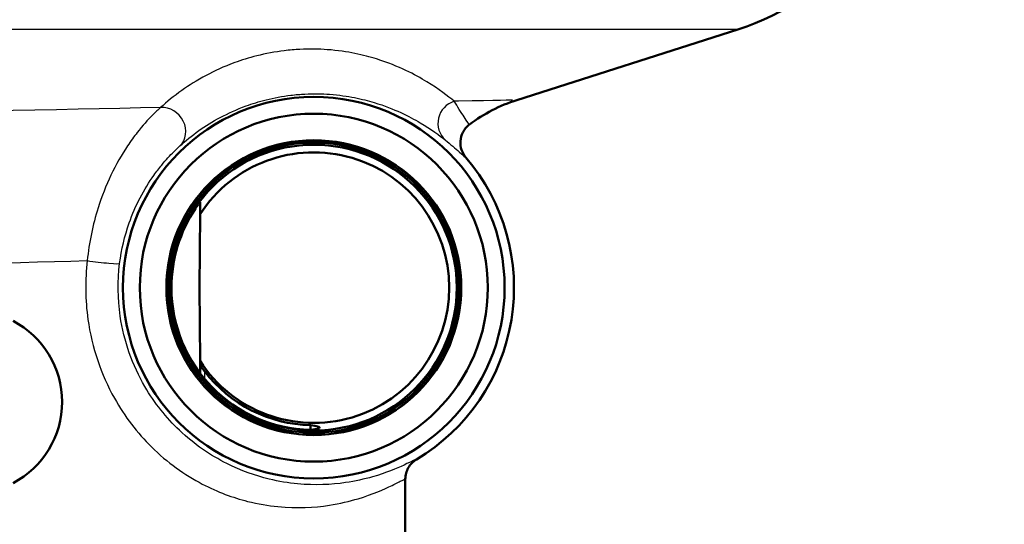
# Model space of a CAD drawing. Units: millimetres. Extents: x 0 to 2100, y 0 to 2970.
# Drawn here: x 629 to 672, y 1448 to 1470 of the extents above; entities that cross this region are included whole.
import ezdxf

# ---------------------------------------------------------------- set-up
doc = ezdxf.new("R2010")
doc.units = ezdxf.units.MM
doc.header["$LTSCALE"] = 10
for name, color, linetype, lineweight in [('Dimensions(ISO)', 7, 'Continuous', 25), ('Visible Edges(ISO)', 7, 'Continuous', 50), ('Visible Tangent Edges(ISO)', 7, 'Continuous', 25)]:
    doc.layers.add(name, color=color, linetype=linetype, lineweight=lineweight)
doc.styles.add('Text_5.0mm', font='arial.ttf', dxfattribs={"width": 0.9})
doc.dimstyles.new('KS-STANDARD', dxfattribs={"dimscale": 10, "dimtxt": 5, "dimasz": 2.5, "dimexe": 3.175, "dimexo": 0, "dimgap": 0.8, "dimtad": 1, "dimdec": 1, "dimrnd": 1e-08, "dimtxsty": 'Text_5.0mm', "dimcen": 0.09, "dimdle": 10, "dimclrd": 7, "dimclre": 7, "dimclrt": 7, "dimadec": 0, "dimazin": 2, "dimtfac": 0.5, "dimtdec": 4, "dimtmove": 0, "dimatfit": 3, "dimfxl": 1, "dimtolj": 1, "dimlwd": 25, "dimlwe": 25, "dimarcsym": 0})

# ---------------------------------------------------------------- blocks, each defined once
blk = doc.blocks.new('*D4')
at = {"layer": 'Defpoints', "color": 0, "linetype": 'Continuous', "transparency": 16777216}
for p in [(999.854, 1701.55), (644.104, 1436.034), (1104.104, 1436.034)]:
    blk.add_point(p, dxfattribs=at)
at = {"layer": 'Dimensions(ISO)', "color": 7, "linetype": 'Continuous', "lineweight": 25, "transparency": 16777216}
for p, q in [((999.854, 1701.55), (1135.854, 1701.55)), ((1104.104, 1676.55), (1104.104, 1461.034)), ((644.104, 1436.034), (1135.854, 1436.034))]:
    blk.add_line(p, q, dxfattribs=at)
at = {"layer": 'Dimensions(ISO)', "color": 7, "linetype": 'Continuous', "transparency": 16777216}
for points in [[(1099.937, 1676.55), (1108.271, 1676.55), (1104.104, 1701.55)], [(1099.937, 1461.034), (1108.271, 1461.034), (1104.104, 1436.034)]]:
    blk.add_solid(points, dxfattribs=at)
at = {"layer": 'Dimensions(ISO)', "color": 7, "linetype": 'Continuous', "lineweight": 25, "transparency": 16777216, "insert": (1070.575, 1518.735), "char_height": 50, "attachment_point": 4, "rotation": 90, "style": 'Text_5.0mm'}
blk.add_mtext('\\A1;266', dxfattribs=at)
blk = doc.blocks.new('*D6')
at = {"layer": 'Defpoints', "color": 0, "linetype": 'Continuous', "transparency": 16777216}
for p in [(999.854, 1731.55), (570.854, 831.55), (1219.854, 831.55)]:
    blk.add_point(p, dxfattribs=at)
at = {"layer": 'Dimensions(ISO)', "color": 7, "linetype": 'Continuous', "lineweight": 25, "transparency": 16777216}
for p, q in [((999.854, 1731.55), (1251.604, 1731.55)), ((1219.854, 1706.55), (1219.854, 856.55)), ((570.854, 831.55), (1251.604, 831.55))]:
    blk.add_line(p, q, dxfattribs=at)
at = {"layer": 'Dimensions(ISO)', "color": 7, "linetype": 'Continuous', "transparency": 16777216}
for points in [[(1215.687, 1706.55), (1224.021, 1706.55), (1219.854, 1731.55)], [(1215.687, 856.55), (1224.021, 856.55), (1219.854, 831.55)]]:
    blk.add_solid(points, dxfattribs=at)
at = {"layer": 'Dimensions(ISO)', "color": 7, "linetype": 'Continuous', "lineweight": 25, "transparency": 16777216, "insert": (1186.325, 1231.915), "char_height": 50, "attachment_point": 4, "rotation": 90, "style": 'Text_5.0mm'}
blk.add_mtext('\\A1;900', dxfattribs=at)

msp = doc.modelspace()

# ---------------------------------------------------------------- linework, layer by layer
at = {"layer": 'Visible Edges(ISO)'}
for p, q in [((650.729, 1466.238), (660.389, 1469.316)), ((636.882, 1461.241), (636.854, 1458.034)), ((636.854, 1458.034), (636.882, 1454.828)), ((636.883, 1454.654), (636.887, 1454.287)), ((645.854, 1447.334), (645.854, 1449.664))]:
    msp.add_line(p, q, dxfattribs=at)
for radius in [8.34, 7.606, 6.445, 6.435, 6.345, 6.25]:
    msp.add_circle((641.854, 1458.034), radius, dxfattribs=at)
for centre, radius, start, end in [((657.354, 1478.844), 10, 287.6709, 0), ((652.854, 1459.568), 7, 107.6709, 126.7793), ((641.854, 1458.034), 5.916, 212.8157, 147.1843), ((641.854, 1458.034), 8.75, 300.852, 40.5579), ((641.854, 1458.036), 6.221, 146.201, 180.0131), ((641.854, 1458.033), 6.221, 179.9869, 268.712), ((626.854, 1453.034), 4, 297.6399, 62.3601), ((641.854, 1458.036), 6.017, 217.5871, 268.6717)]:
    msp.add_arc(centre, radius, start, end, dxfattribs=at)
for points, knots in [([(648.663, 1465.175), (648.661, 1465.174), (648.659, 1465.172), (648.596, 1465.125), (648.54, 1465.071), (648.442, 1464.952), (648.4, 1464.887), (648.308, 1464.702), (648.273, 1464.575), (648.255, 1464.315), (648.271, 1464.185), (648.353, 1463.937), (648.417, 1463.823), (648.502, 1463.724)], [-0.0006397, -0.0006397, -0.0006397, -0.0006397, 0, 0, 0.0231324, 0.0231324, 0.0462647, 0.0462647, 0.0853299, 0.0853299, 0.1243937, 0.1243937, 0.1634568, 0.1634568, 0.1634568, 0.1634568]), ([(636.887, 1461.773), (636.887, 1461.773), (636.887, 1461.773), (636.886, 1461.773), (636.886, 1461.773), (636.885, 1461.772), (636.88, 1461.766), (636.876, 1461.761), (636.861, 1461.742), (636.842, 1461.718), (636.803, 1461.666), (636.778, 1461.632), (636.729, 1461.563), (636.706, 1461.529), (636.684, 1461.497)], [0.17315808, 0.17315808, 0.17315808, 0.17315808, 0.17357949, 0.17357949, 0.17357949, 0.17712441, 0.17712441, 0.18066932, 0.18066932, 0.19063013, 0.19063013, 0.20292978, 0.20292978, 0.21443244, 0.21443244, 0.21443244, 0.21443244]), ([(637.086, 1454.366), (637.085, 1454.368), (637.083, 1454.369), (637.033, 1454.434), (636.979, 1454.51), (636.923, 1454.591), (636.905, 1454.619), (636.891, 1454.64), (636.888, 1454.645), (636.884, 1454.652), (636.883, 1454.654), (636.883, 1454.654)], [0.12088099, 0.12088099, 0.12088099, 0.12088099, 0.12156873, 0.12156873, 0.14540385, 0.14540385, 0.15581015, 0.15581015, 0.15934364, 0.15934364, 0.1624453, 0.1624453, 0.1624453, 0.1624453]), ([(641.714, 1452.021), (641.718, 1452.02), (641.721, 1452.019), (641.725, 1452.019), (641.983, 1451.979), (642.103, 1451.953), (642.105, 1451.888), (641.985, 1451.844), (641.725, 1451.815), (641.721, 1451.814), (641.718, 1451.814), (641.714, 1451.813)], [1.405412, 1.405412, 1.405412, 1.405412, 1.410363, 1.410363, 1.410363, 1.7818501, 1.7818501, 2.1582755, 2.1582755, 2.1582755, 2.1634091, 2.1634091, 2.1634091, 2.1634091]), ([(646.341, 1450.523), (646.267, 1450.479), (646.199, 1450.425), (646.079, 1450.302), (646.027, 1450.232), (645.942, 1450.083), (645.909, 1450.003), (645.865, 1449.836), (645.854, 1449.75), (645.854, 1449.664)], [0, 0, 0, 0, 0.25, 0.25, 0.5, 0.5, 0.75, 0.75, 1, 1, 1, 1])]:
    msp.add_open_spline(points, degree=3, knots=knots, dxfattribs=at)
for points, weights in [([(636.887, 1461.773), (636.885, 1461.595), (636.883, 1461.424)], [1.00002599397, 1.00064303013, 1.00044733105]), ([(636.883, 1461.424), (636.883, 1461.332), (636.882, 1461.241)], [1.00044733105, 1.00034181053, 1]), ([(636.882, 1454.828), (636.883, 1454.742), (636.883, 1454.654)], [1, 1.00011545573, 1.00001809184]), ([(641.714, 1452.021), (641.714, 1451.917), (641.714, 1451.813)], [0.701152086569, 0.701148852549, 0.701145619996])]:
    msp.add_rational_spline(points, weights, degree=2, dxfattribs=at)
at = {"layer": 'Visible Tangent Edges(ISO)'}
for p, q in [((660.389, 1469.316), (620.04, 1469.316)), ((637.089, 1454.033), (637.086, 1454.366))]:
    msp.add_line(p, q, dxfattribs=at)
for centre, major_axis, ratio, start_param, end_param in [((635.316, 1464.96), (0.674, -0.739), 0.896301, 0.01968, 2.513374), ((648.273, 1465.229), (-0.621, -0.784), 0.988971, 4.101162, 6.224232), ((632.375, 1459.216), (0.992, -0.123), 0.057055, 4.281539, 6.274444)]:
    msp.add_ellipse(centre, major_axis=major_axis, ratio=ratio, start_param=start_param, end_param=end_param, dxfattribs=at)
for points, knots in [([(647.995, 1466.182), (647.71, 1466.415), (647.329, 1466.711), (646.534, 1467.197), (646.231, 1467.366), (645.515, 1467.705), (645.107, 1467.875), (644.314, 1468.12), (644.005, 1468.202), (643.301, 1468.345), (642.908, 1468.406), (642.088, 1468.465), (641.689, 1468.476), (641.028, 1468.442), (640.798, 1468.423), (640.162, 1468.345), (639.745, 1468.266), (639.014, 1468.082), (638.688, 1467.979), (637.914, 1467.696), (637.507, 1467.505), (636.744, 1467.098), (636.398, 1466.878), (635.736, 1466.408), (635.431, 1466.158), (635.16, 1465.912)], [-3.043607, -3.043607, -3.043607, -3.043607, -2.282706, -2.282706, -1.902255, -1.902255, -1.521804, -1.521804, -1.316419, -1.316419, -1.111033, -1.111033, -0.960305, -0.960305, -0.888011, -0.888011, -0.76455, -0.76455, -0.651201, -0.651201, -0.463307, -0.463307, -0.246864, -0.246864, 0, 0, 0, 0]), ([(636.002, 1464.233), (636.244, 1464.452), (636.516, 1464.675), (637.109, 1465.095), (637.419, 1465.291), (638.103, 1465.654), (638.468, 1465.825), (639.163, 1466.077), (639.456, 1466.17), (640.112, 1466.334), (640.488, 1466.404), (641.06, 1466.474), (641.267, 1466.491), (641.863, 1466.522), (642.223, 1466.513), (642.963, 1466.46), (643.319, 1466.406), (643.956, 1466.28), (644.236, 1466.207), (644.956, 1465.989), (645.327, 1465.838), (645.981, 1465.537), (646.259, 1465.386), (646.989, 1464.954), (647.342, 1464.69), (647.607, 1464.483)], [0, 0, 0, 0, 0.246864, 0.246864, 0.463307, 0.463307, 0.651201, 0.651201, 0.76455, 0.76455, 0.888011, 0.888011, 0.960305, 0.960305, 1.111033, 1.111033, 1.316419, 1.316419, 1.521804, 1.521804, 1.902255, 1.902255, 2.282706, 2.282706, 3.043607, 3.043607, 3.043607, 3.043607]), ([(650.537, 1466.235), (650.61, 1466.236), (649.86, 1466.22), (648.123, 1466.184), (648.059, 1466.183), (647.995, 1466.182)], [-16.382068, -16.382068, -16.382068, -16.382068, -15.084986, -15.084986, -15.036789, -15.036789, -15.036789, -15.036789]), ([(635.16, 1465.912), (635.055, 1465.821), (634.934, 1465.709), (634.597, 1465.369), (634.368, 1465.113), (633.996, 1464.638), (633.854, 1464.442), (633.455, 1463.845), (633.21, 1463.418), (632.773, 1462.504), (632.581, 1462.021), (632.194, 1460.789), (632.032, 1460), (631.954, 1459.216)], [0, 0, 0, 0, 0.0785746, 0.0785746, 0.2042941, 0.2042941, 0.2816769, 0.2816769, 0.4253007, 0.4253007, 0.5645717, 0.5645717, 0.7681784, 0.7681784, 0.7681784, 0.7681784]), ([(648.663, 1465.175), (648.662, 1465.174), (648.661, 1465.174), (648.659, 1465.174), (648.636, 1465.175), (648.553, 1465.3), (648.301, 1465.694), (648.126, 1465.962), (647.995, 1466.182)], [1.177647, 1.177647, 1.177647, 1.177647, 1.212309, 1.212309, 1.212309, 1.818464, 1.818464, 2.424619, 2.424619, 2.424619, 2.424619]), ([(633.367, 1459.092), (633.442, 1459.694), (633.586, 1460.3), (633.92, 1461.246), (634.082, 1461.617), (634.449, 1462.319), (634.653, 1462.647), (634.978, 1463.105), (635.094, 1463.255), (635.393, 1463.62), (635.574, 1463.816), (635.834, 1464.077), (635.925, 1464.163), (636.002, 1464.233)], [-0.7681784, -0.7681784, -0.7681784, -0.7681784, -0.5645717, -0.5645717, -0.4253007, -0.4253007, -0.2816769, -0.2816769, -0.2042941, -0.2042941, -0.0785746, -0.0785746, 0, 0, 0, 0]), ([(647.607, 1464.483), (647.819, 1464.318), (648.048, 1464.115), (648.374, 1463.817), (648.476, 1463.722), (648.499, 1463.723), (648.5, 1463.723), (648.501, 1463.723), (648.502, 1463.724)], [-2.424619, -2.424619, -2.424619, -2.424619, -1.818464, -1.818464, -1.212309, -1.212309, -1.212309, -1.17852, -1.17852, -1.17852, -1.17852]), ([(631.954, 1459.216), (631.853, 1458.37), (631.862, 1457.495), (632.154, 1455.418), (632.559, 1454.235), (633.59, 1452.394), (634.145, 1451.677), (635.455, 1450.381), (636.215, 1449.845), (637.654, 1449.093), (638.322, 1448.85), (639.418, 1448.573), (639.863, 1448.499), (641.123, 1448.376), (641.874, 1448.418), (643.001, 1448.591), (643.423, 1448.693), (644.436, 1448.997), (644.929, 1449.218), (645.47, 1449.48), (645.618, 1449.558), (645.808, 1449.653), (645.854, 1449.673), (645.854, 1449.664)], [-8.305177, -8.305177, -8.305177, -8.305177, -8.049058, -8.049058, -7.678583, -7.678583, -7.390238, -7.390238, -7.061687, -7.061687, -6.773434, -6.773434, -6.567587, -6.567587, -6.161734, -6.161734, -5.874257, -5.874257, -5.38047, -5.38047, -5.100167, -5.100167, -4.831828, -4.831828, -4.831828, -4.831828]), ([(646.341, 1450.523), (646.34, 1450.531), (646.297, 1450.514), (646.119, 1450.43), (645.981, 1450.361), (645.474, 1450.128), (645.013, 1449.931), (644.066, 1449.66), (643.672, 1449.57), (642.619, 1449.417), (641.918, 1449.38), (640.742, 1449.492), (640.328, 1449.558), (639.305, 1449.807), (638.682, 1450.025), (637.339, 1450.7), (636.631, 1451.181), (635.409, 1452.342), (634.892, 1452.984), (633.932, 1454.633), (633.553, 1455.692), (633.281, 1457.551), (633.273, 1458.335), (633.367, 1459.092)], [4.832701, 4.832701, 4.832701, 4.832701, 5.100167, 5.100167, 5.38047, 5.38047, 5.874257, 5.874257, 6.161734, 6.161734, 6.567587, 6.567587, 6.773434, 6.773434, 7.061687, 7.061687, 7.390238, 7.390238, 7.678583, 7.678583, 8.049058, 8.049058, 8.305177, 8.305177, 8.305177, 8.305177])]:
    msp.add_open_spline(points, degree=3, knots=knots, dxfattribs=at)
for points in [[(635.16, 1465.912), (625.843, 1465.714), (613.733, 1465.446), (605.206, 1465.25)], [(608.044, 1458.579), (614.86, 1458.767), (624.395, 1459.021), (631.954, 1459.216)]]:
    msp.add_open_spline(points, degree=3, dxfattribs=at)

# ---------------------------------------------------------------- dimensions: what is measured, and where the dimension line sits
at = {"layer": 'Dimensions(ISO)', "color": 7, "linetype": 'Continuous', "lineweight": 25}
for base, p1, p2, override, picture, middle in [((1219.854, 831.55), (999.854, 1731.55), (570.854, 831.55), {"dimgap": 0.8, "dimdec": 1, "dimtol": 0, "dimlim": 0, "dimtp": 0, "dimtm": 0, "dimtdec": 4, "dimtofl": 0, "dimatfit": 1}, '*D6', (1219.854, 1281.55)), ((1104.104, 1436.034), (999.854, 1701.55), (644.104, 1436.034), {"dimgap": 0.8, "dimdec": 0, "dimtol": 0, "dimlim": 0, "dimtp": 0, "dimtm": 0, "dimtdec": 4, "dimtofl": 0, "dimatfit": 1}, '*D4', (1104.104, 1568.816))]:
    dim = msp.add_linear_dim(base=base, p1=p1, p2=p2, angle=90, dimstyle='KS-STANDARD', override=override, dxfattribs=at)
    dim.commit()
    dim.dimension.update_dxf_attribs({"geometry": picture, "text_midpoint": middle, "dimtype": 160})

doc.saveas('drawing.dxf')
